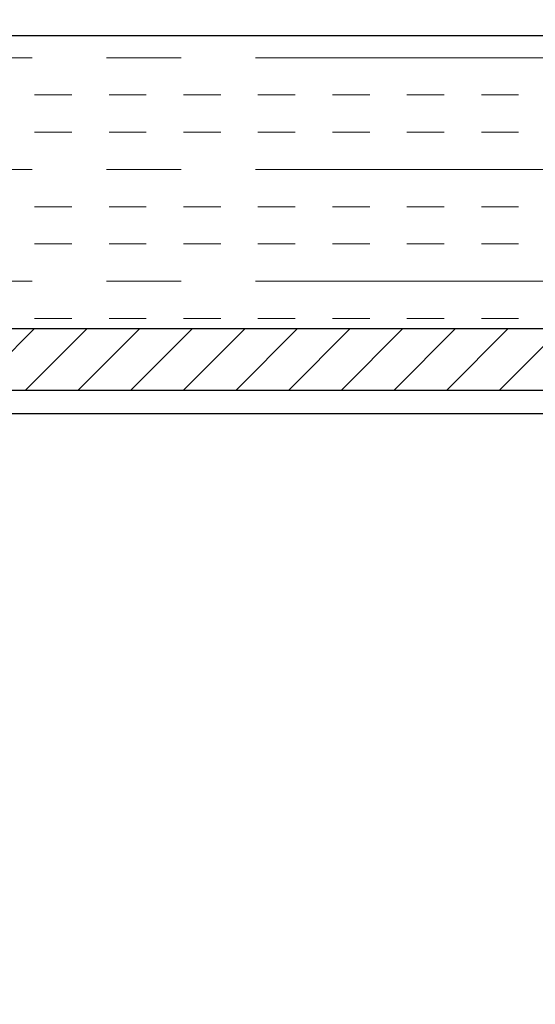
# Model space of a CAD drawing. Units: millimetres. Extents: x 11787 to 20697, y -479 to 5821.
# Drawn here: x 17359 to 17535, y 4614 to 4950 of the extents above; entities that cross this region are included whole.
import ezdxf

# ---------------------------------------------------------------- set-up
doc = ezdxf.new("R2010")
doc.units = ezdxf.units.MM
doc.header["$PDSIZE"] = -1
doc.linetypes.add('CENTERX2', pattern=[20.32, 12.7, -2.54, 2.54, -2.54])
doc.layers.add('LAYER0', color=7, linetype='Continuous', lineweight=25)
doc.styles.add('Standaard1', font='ARIALN.TTF')
doc.dimstyles.new('Beschriftung ohne Massangaben', dxfattribs={"dimtxt": 50, "dimasz": 45, "dimexe": 1.25, "dimexo": 0.625, "dimgap": 10, "dimtad": 1, "dimtxsty": 'Standaard1', "dimcen": 2.5, "dimclrd": 7, "dimclre": 7, "dimclrt": 7, "dimadec": 0, "dimazin": 0, "dimtfac": 1, "dimtmove": 0, "dimatfit": 3, "dimfxl": 0, "dimlwd": -1, "dimarcsym": 0})

# ---------------------------------------------------------------- blocks, each defined once
blk = doc.blocks.new('SW_HATCH_0')
at = {"color": 0, "linetype": 'CENTERX2', "lineweight": 18}
for p, q in [((-38.701, 0), (-163.2, 0)), ((-140.215, -1.27), (-138.945, -1.27)), ((-137.675, -1.27), (-136.405, -1.27)), ((-135.135, -1.27), (-133.865, -1.27)), ((-132.595, -1.27), (-131.325, -1.27)), ((-130.055, -1.27), (-128.785, -1.27)), ((-127.515, -1.27), (-126.245, -1.27)), ((-124.975, -1.27), (-123.705, -1.27)), ((-140.215, -2.54), (-138.945, -2.54)), ((-137.675, -2.54), (-136.405, -2.54)), ((-135.135, -2.54), (-133.865, -2.54)), ((-132.595, -2.54), (-131.325, -2.54)), ((-130.055, -2.54), (-128.785, -2.54)), ((-127.515, -2.54), (-126.245, -2.54)), ((-124.975, -2.54), (-123.705, -2.54)), ((-38.701, -3.81), (-163.2, -3.81)), ((-140.215, -5.08), (-138.945, -5.08)), ((-137.675, -5.08), (-136.405, -5.08)), ((-135.135, -5.08), (-133.865, -5.08)), ((-132.595, -5.08), (-131.325, -5.08)), ((-130.055, -5.08), (-128.785, -5.08)), ((-127.515, -5.08), (-126.245, -5.08)), ((-124.975, -5.08), (-123.705, -5.08)), ((-140.215, -6.35), (-138.945, -6.35)), ((-137.675, -6.35), (-136.405, -6.35)), ((-135.135, -6.35), (-133.865, -6.35)), ((-132.595, -6.35), (-131.325, -6.35)), ((-130.055, -6.35), (-128.785, -6.35)), ((-127.515, -6.35), (-126.245, -6.35)), ((-124.975, -6.35), (-123.705, -6.35)), ((-38.701, -7.62), (-163.2, -7.62)), ((-140.215, -8.89), (-138.945, -8.89)), ((-137.675, -8.89), (-136.405, -8.89)), ((-135.135, -8.89), (-133.865, -8.89)), ((-132.595, -8.89), (-131.325, -8.89)), ((-130.055, -8.89), (-128.785, -8.89)), ((-127.515, -8.89), (-126.245, -8.89)), ((-124.975, -8.89), (-123.705, -8.89))]:
    blk.add_line(p, q, dxfattribs=at)
blk = doc.blocks.new('SW_HATCH_1')
at = {"color": 0, "linetype": 'Continuous', "lineweight": 25}
for p, q in [((25.145, 0), (23.045, -2.1)), ((26.941, 0), (24.841, -2.1)), ((30.533, 0), (28.433, -2.1)), ((34.125, 0), (32.025, -2.1)), ((37.717, 0), (35.617, -2.1)), ((39.513, 0), (37.413, -2.1)), ((23.349, 0), (21.249, -2.1)), ((28.737, 0), (26.637, -2.1)), ((32.329, 0), (30.229, -2.1)), ((35.921, 0), (33.821, -2.1)), ((41.309, 0), (39.209, -2.1))]:
    blk.add_line(p, q, dxfattribs=at)
blk = doc.blocks.new('*D73')
at = {"color": 7, "linetype": 'Continuous', "lineweight": -2}
for p, q in [((17260.27, 4792.61), (17260.27, 5058.48)), ((18640.27, 4792.61), (18640.27, 5058.48))]:
    blk.add_line(p, q, dxfattribs=at)
at = {"color": 7}
blk.add_line((17305.27, 5057.23), (18595.27, 5057.23), dxfattribs=at)
at = {"color": 7, "linetype": 'Continuous'}
for points in [[(17305.27, 5064.73), (17305.27, 5049.73), (17260.27, 5057.23)], [(18595.27, 5064.73), (18595.27, 5049.73), (18640.27, 5057.23)]]:
    blk.add_solid(points, dxfattribs=at)
at = {"layer": 'Defpoints', "color": 0, "linetype": 'Continuous'}
for p in [(18640.27, 5057.23), (17260.27, 4791.98), (18640.27, 4791.98)]:
    blk.add_point(p, dxfattribs=at)
at = {"color": 7, "linetype": 'Continuous', "lineweight": 18, "insert": (17950.27, 5132.24), "char_height": 50, "attachment_point": 2, "style": 'Standaard1'}
blk.add_mtext('Lukenkastenlänge', dxfattribs=at)
blk = doc.blocks.new('*D80')
at = {"layer": 'Defpoints', "color": 0}
for p in [(18650.27, 5209.56), (17250.27, 4415.98), (18650.27, 4415.98)]:
    blk.add_point(p, dxfattribs=at)
at = {"layer": 'LAYER0', "color": 7, "lineweight": -2}
for p, q in [((17250.27, 4416.61), (17250.27, 5210.81)), ((18650.27, 4416.61), (18650.27, 5210.81))]:
    blk.add_line(p, q, dxfattribs=at)
at = {"layer": 'LAYER0', "color": 7}
blk.add_line((17295.27, 5209.56), (18605.27, 5209.56), dxfattribs=at)
for points in [[(17295.27, 5217.06), (17295.27, 5202.06), (17250.27, 5209.56)], [(18605.27, 5217.06), (18605.27, 5202.06), (18650.27, 5209.56)]]:
    blk.add_solid(points, dxfattribs=at)
at = {"layer": 'LAYER0', "color": 7, "insert": (17950.27, 5380.59), "char_height": 50, "attachment_point": 2, "style": 'Standaard1'}
blk.add_mtext('Rohbau\\PÖffnungsmaß (Länge)', dxfattribs=at)

msp = doc.modelspace()

# ---------------------------------------------------------------- linework, layer by layer
at = {"layer": 'LAYER0'}
for p, q in [((17113.271, 4944.983), (18787.271, 4944.983)), ((17129.271, 4844.983), (18771.271, 4844.983)), ((17129.271, 4823.983), (18771.271, 4823.983)), ((17159.271, 4815.983), (18741.271, 4815.983))]:
    msp.add_line(p, q, dxfattribs=at)

# ---------------------------------------------------------------- block references
at = {"color": 7, "linetype": 'CENTERX2', "lineweight": 18, "xscale": 10, "yscale": 10, "zscale": 10}
msp.add_blockref('SW_HATCH_0', (18766.271, 4937.385), dxfattribs=at)
at = {"color": 7, "linetype": 'Continuous', "lineweight": 25, "xscale": 10, "yscale": 10, "zscale": 10}
msp.add_blockref('SW_HATCH_1', (17130.563, 4844.983), dxfattribs=at)

# ---------------------------------------------------------------- dimensions: what is measured, and where the dimension line sits
at = {"color": 7, "linetype": 'Continuous', "lineweight": 18}
dim = msp.add_linear_dim(base=(18640.271, 5057.231), p1=(17260.271, 4791.983), p2=(18640.271, 4791.983), text='Lukenkastenlänge', dimstyle='Beschriftung ohne Massangaben', dxfattribs=at)
dim.commit()
dim.dimension.update_dxf_attribs({"geometry": '*D73', "text_midpoint": (17950.271, 5057.231), "dimtype": 160})
at = {"layer": 'LAYER0'}
dim = msp.add_linear_dim(base=(18650.271, 5209.563), p1=(17250.271, 4415.983), p2=(18650.271, 4415.983), text='Rohbau\\PÖffnungsmaß (Länge)', dimstyle='Beschriftung ohne Massangaben', dxfattribs=at)
dim.commit()
dim.dimension.update_dxf_attribs({"geometry": '*D80', "text_midpoint": (17950.271, 5209.563), "dimtype": 160})

doc.saveas('drawing.dxf')
